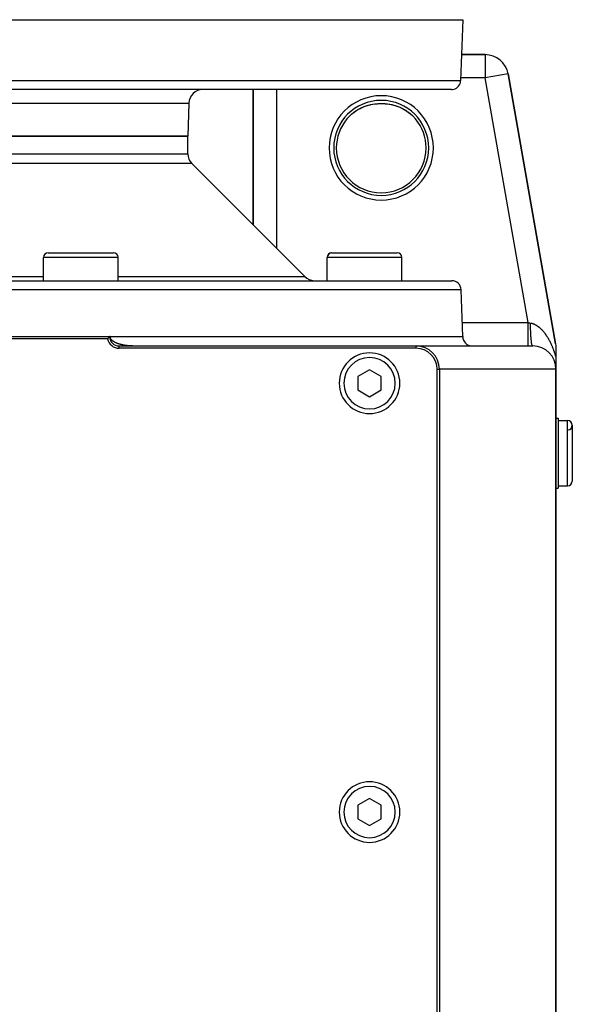
# Model space of a CAD drawing. Extents: x 24 to 1565, y -969 to 283.
# Drawn here: x 658 to 777, y -758 to -546 of the extents above; entities that cross this region are included whole.
import ezdxf

# ---------------------------------------------------------------- set-up
doc = ezdxf.new("R2010")
doc.units = 0
doc.linetypes.add('DASHED', pattern=[11.05, 8.7, -2.35])
doc.layers.get('0').update_dxf_attribs({"linetype": 'CONTINUOUS'})
doc.layers.add('NEVIDI', color=4, linetype='DASHED')

msp = doc.modelspace()

# ---------------------------------------------------------------- linework, layer by layer
at = {"color": 2}
for p, q in [((503.5, -546.440686), (753.5, -546.440686)), ((753.5, -546.440686), (753.043593, -559.510485)), ((753.5, -546.440686), (753.043593, -559.510485)), ((758.303151, -553.940686), (753.238094, -553.940686)), ((753.238094, -553.940686), (758.303151, -553.940686)), ((758.303151, -553.940686), (758.303151, -553.944739)), ((763.227464, -558.074007), (763.223473, -558.074709)), ((773.424314, -616.010651), (763.227464, -558.074007)), ((763.227464, -558.074007), (773.424314, -616.010651)), ((751.044811, -561.440686), (505.955189, -561.440686)), ((708.5, -561.440686), (708.5, -590.440686)), ((708.5, -590.440686), (708.5, -561.440686)), ((694.748102, -564.335987), (694.5, -571.440686)), ((694.748102, -564.335987), (694.5, -571.440686)), ((730.131418, -566.320847), (730.496626, -566.059916)), ((730.558205, -566.018413), (730.994321, -565.744647)), ((730.994321, -565.744647), (731.439837, -565.497947)), ((731.439837, -565.497947), (731.894891, -565.277354)), ((731.894891, -565.277354), (732.355609, -565.083748)), ((732.355609, -565.083748), (732.818215, -564.917498)), ((732.818215, -564.917498), (733.283034, -564.777182)), ((733.283034, -564.777182), (733.750365, -564.66189)), ((734.67223, -564.506642), (734.693416, -564.504709)), ((735.160138, -564.462127), (735.541603, -564.445323)), ((735.610391, -564.443891), (735.654484, -564.443059)), ((735.732139, -564.441887), (735.787489, -564.441205)), ((735.787489, -564.441205), (735.797427, -564.441117)), ((735.862385, -564.440558), (735.863418, -564.440553)), ((735.927338, -564.440208), (735.998295, -564.440076)), ((735.998295, -564.440076), (736.070012, -564.4402)), ((736.070012, -564.4402), (736.13349, -564.440534)), ((736.198364, -564.441077), (736.199644, -564.441089)), ((736.262687, -564.441822), (736.278145, -564.442011)), ((736.278145, -564.442011), (736.325138, -564.442741)), ((736.38549, -564.443814), (736.407415, -564.444226)), ((736.407415, -564.444226), (736.437048, -564.444868)), ((736.837589, -564.46193), (737.315442, -564.505376)), ((736.844399, -564.462514), (737.319872, -564.505878)), ((737.315442, -564.505376), (737.791982, -564.573112)), ((737.777834, -564.570663), (738.249263, -564.661808)), ((737.791982, -564.573112), (738.266779, -564.665372)), ((738.249263, -564.661808), (738.719264, -564.77781)), ((738.719264, -564.77781), (739.188139, -564.919598)), ((739.188139, -564.919598), (739.654343, -565.087646)), ((739.654343, -565.087646), (740.113417, -565.281113)), ((740.113417, -565.281113), (740.565354, -565.50064)), ((740.565354, -565.50064), (741.010344, -565.747402)), ((741.010344, -565.747402), (741.439407, -566.017203)), ((741.50631, -566.063974), (741.878586, -566.328381)), ((728.634548, -567.737217), (728.861984, -567.477396)), ((728.861984, -567.477396), (728.867245, -567.471617)), ((728.867245, -567.471617), (728.939032, -567.393744)), ((728.939032, -567.393744), (729.248947, -567.077244)), ((729.248947, -567.077244), (729.324528, -567.00455)), ((729.313484, -567.013666), (729.324528, -567.003686)), ((729.324528, -567.00455), (729.649669, -566.709874)), ((729.649669, -566.709874), (729.729169, -566.641994)), ((729.729064, -566.641856), (730.068408, -566.369092)), ((729.729169, -566.641994), (729.753365, -566.621641)), ((730.068408, -566.369092), (730.149645, -566.307544)), ((741.878586, -566.328381), (742.292299, -566.65929)), ((742.292299, -566.65929), (742.678521, -567.006586)), ((742.677491, -567.006474), (742.988321, -567.316763)), ((742.988321, -567.316763), (743.060907, -567.393685)), ((743.060907, -567.393685), (743.13801, -567.477395)), ((743.13801, -567.477395), (743.358199, -567.728617)), ((743.358199, -567.728617), (743.365452, -567.737217)), ((743.364991, -567.737605), (743.366564, -567.736281)), ((694.5, -571.440686), (562.5, -571.440686)), ((562.5, -571.440686), (694.5, -571.440686)), ((694.5, -575.198045), (694.5, -571.440686)), ((694.5, -575.198045), (694.5, -571.440686)), ((719.62132, -601.562006), (695.37868, -577.319366)), ((719.62132, -601.562006), (695.37868, -577.319366)), ((663.551886, -602.440686), (663.551886, -597.440686)), ((663.551886, -602.440686), (663.551886, -597.440686)), ((664.551886, -596.440686), (678.551886, -596.440686)), ((679.551886, -602.440686), (679.551886, -597.440686)), ((679.551886, -602.440686), (679.551886, -597.440686)), ((724.432983, -602.440686), (724.432983, -597.440686)), ((724.432983, -602.440686), (724.432983, -597.440686)), ((724.439911, -602.440686), (724.439911, -597.440686)), ((724.439911, -602.440686), (724.439911, -597.440686)), ((725.439911, -596.440686), (739.439911, -596.440686)), ((726.298845, -596.440686), (726.769839, -596.440686)), ((736.894965, -596.440686), (737.535746, -596.440686)), ((738.096128, -596.440686), (738.567122, -596.440686)), ((738.941444, -596.440686), (739.213063, -596.440686)), ((740.439911, -602.440686), (740.439911, -597.440686)), ((740.439911, -602.440686), (740.439911, -597.440686)), ((505.850427, -602.440686), (751.149573, -602.440686)), ((753.5, -614.440686), (753.148355, -604.370887)), ((753.5, -614.440686), (753.148355, -604.370887)), ((641.230966, -614.440686), (677.75, -614.440686)), ((677.30051, -614.940686), (677.558439, -614.641344)), ((677.558439, -614.641344), (677.75, -614.440686)), ((677.840425, -614.440686), (677.795216, -614.440686)), ((677.840425, -614.440686), (753.5, -614.440686)), ((677.84637, -614.536625), (677.840425, -614.440686)), ((677.863621, -614.631224), (677.84637, -614.536625)), ((677.886107, -614.708394), (677.863621, -614.631224)), ((677.89143, -614.723553), (677.886107, -614.708394)), ((677.928876, -614.812759), (677.89143, -614.723553)), ((677.30051, -614.940686), (579.69949, -614.940686)), ((677.974644, -614.898168), (677.928876, -614.812759)), ((678.021739, -614.971283), (677.974644, -614.898168)), ((678.027499, -614.979503), (678.021739, -614.971283)), ((678.086421, -615.056888), (678.027499, -614.979503)), ((678.150462, -615.130431), (678.086421, -615.056888)), ((678.218767, -615.200203), (678.150462, -615.130431)), ((678.244469, -615.224621), (678.218767, -615.200203)), ((678.290698, -615.266424), (678.244469, -615.224621)), ((678.365738, -615.329375), (678.290698, -615.266424)), ((678.443426, -615.389251), (678.365738, -615.329375)), ((678.52337, -615.446222), (678.443426, -615.389251)), ((678.549346, -615.46385), (678.52337, -615.446222)), ((678.605292, -615.500499), (678.549346, -615.46385)), ((678.688948, -615.552288), (678.605292, -615.500499)), ((678.774122, -615.601734), (678.688948, -615.552288)), ((678.845559, -615.640937), (678.774122, -615.601734)), ((678.929572, -615.684665), (678.845559, -615.640937)), ((678.948272, -615.694074), (678.929572, -615.684665)), ((679.036979, -615.737207), (678.948272, -615.694074)), ((679.126636, -615.778475), (679.036979, -615.737207)), ((679.217148, -615.817986), (679.126636, -615.778475)), ((679.308428, -615.855824), (679.217148, -615.817986)), ((679.377345, -615.883145), (679.308428, -615.855824)), ((679.400398, -615.892057), (679.377345, -615.883145)), ((679.492982, -615.926751), (679.400398, -615.892057)), ((679.586124, -615.95997), (679.492982, -615.926751)), ((679.679786, -615.991772), (679.586124, -615.95997)), ((679.773931, -616.022212), (679.679786, -615.991772)), ((679.75, -616.440686), (743.5, -616.440686)), ((679.868524, -616.051346), (679.773931, -616.022212)), ((679.882426, -616.05551), (679.868524, -616.051346)), ((679.963532, -616.07922), (679.882426, -616.05551)), ((680.058923, -616.105873), (679.963532, -616.07922)), ((680.154663, -616.131333), (680.058923, -616.105873)), ((680.250722, -616.15563), (680.154663, -616.131333)), ((680.347069, -616.178793), (680.250722, -616.15563)), ((680.435175, -616.198954), (680.347069, -616.178793)), ((680.443678, -616.20085), (680.435175, -616.198954)), ((680.540532, -616.221824), (680.443678, -616.20085)), ((680.637616, -616.241741), (680.540532, -616.221824)), ((680.734918, -616.260622), (680.637616, -616.241741)), ((680.832424, -616.27849), (680.734918, -616.260622)), ((680.930122, -616.295362), (680.832424, -616.27849)), ((681.024642, -616.310729), (680.930122, -616.295362)), ((681.028001, -616.311258), (681.024642, -616.310729)), ((681.126048, -616.326192), (681.028001, -616.311258)), ((681.22425, -616.340176), (681.126048, -616.326192)), ((681.322591, -616.353219), (681.22425, -616.340176)), ((681.421058, -616.365332), (681.322591, -616.353219)), ((681.519637, -616.376522), (681.421058, -616.365332)), ((681.618315, -616.386797), (681.519637, -616.376522)), ((681.638642, -616.388799), (681.618315, -616.386797)), ((681.717078, -616.396163), (681.638642, -616.388799)), ((681.815919, -616.404627), (681.717078, -616.396163)), ((681.914828, -616.412194), (681.815919, -616.404627)), ((682.0138, -616.418867), (681.914828, -616.412194)), ((682.112826, -616.424649), (682.0138, -616.418867)), ((682.2119, -616.429542), (682.112826, -616.424649)), ((682.266437, -616.431857), (682.2119, -616.429542)), ((682.311013, -616.433548), (682.266437, -616.431857)), ((682.41016, -616.436667), (682.311013, -616.433548)), ((682.509332, -616.438898), (682.41016, -616.436667)), ((682.608523, -616.440238), (682.509332, -616.438898)), ((743.5, -616.440686), (768.5, -616.440686)), ((773.424314, -616.010651), (773.481042, -616.442339)), ((773.481042, -616.442339), (773.49424, -616.637398)), ((773.49424, -616.637398), (773.5, -616.87733)), ((743.5, -616.940686), (679.75, -616.940686)), ((773.5, -616.87733), (773.5, -619.045389)), ((773.5, -619.045398), (773.500004, -621.41911)), ((733.5, -621.553935), (731, -622.99731)), ((731, -622.99731), (731, -625.884062)), ((736, -622.99731), (733.5, -621.553935)), ((736, -625.884062), (736, -622.99731)), ((748, -806.440686), (748, -621.440686)), ((748.5, -621.440686), (748.5, -806.440686)), ((773.5, -801.440686), (773.5, -621.440686)), ((773.5, -621.440686), (773.5, -801.440686)), ((731, -625.884062), (733.5, -627.327437)), ((733.5, -627.327437), (736, -625.884062)), ((773.5, -631.940686), (774, -631.940686)), ((773.5, -631.940686), (774, -631.940686)), ((774, -631.940686), (774, -646.940686)), ((774, -632.440686), (776, -632.440686)), ((774, -632.440686), (776, -632.440686)), ((777, -633.440686), (777, -645.440686)), ((773.5, -646.940686), (774, -646.940686)), ((773.5, -646.940686), (774, -646.940686)), ((774, -646.440686), (776, -646.440686)), ((774, -646.440686), (776, -646.440686)), ((733.5, -713.553935), (731, -714.99731)), ((736, -714.99731), (733.5, -713.553935)), ((731, -714.99731), (731, -717.884062)), ((736, -717.884062), (736, -714.99731)), ((731, -717.884062), (733.5, -719.327437)), ((733.5, -719.327437), (736, -717.884062))]:
    msp.add_line(p, q, dxfattribs=at)
for centre, radius, start, end in [((758.303151, -558.940686), 5, 9.981829, 90), ((751.044811, -559.440686), 2, 284.666667, 358), ((697.746274, -564.440686), 3, 90, 178), ((751.044811, -559.440686), 2, 270, 284.615385), ((697.5, -575.198045), 3, 180, 225), ((664.551886, -597.440686), 1, 90, 180), ((678.551886, -597.440686), 1, 0, 90), ((725.432983, -597.440686), 1, 95.384615, 180), ((725.439911, -597.440686), 1, 90, 180), ((739.439911, -597.440686), 1, 0, 90), ((721.742641, -599.440686), 3, 225, 267.142857), ((751.149573, -604.440686), 2, 2, 90), ((679.75, -614.440686), 2, 180, 270), ((755.5, -614.440686), 2, 180, 270), ((679.75, -614.440686), 2.5, 191.536959, 270), ((743.5, -621.440686), 5, 0, 90), ((768.5, -621.440686), 5, 0, 90), ((733.5, -624.440686), 6.5, 0, 180), ((743.5, -621.440686), 4.5, 0, 90), ((733.5, -624.440686), 6.5, 180, 360), ((776, -633.440686), 1, 0, 90), ((776, -633.440686), 1, 274.763642, 360), ((776, -645.440686), 1, 270, 360), ((733.5, -716.440686), 6.5, 0, 180), ((733.5, -716.440686), 6.5, 180, 360)]:
    msp.add_arc(centre, radius, start, end, dxfattribs=at)
at = {"layer": 'NEVIDI', "color": 7, "linetype": 'CONTINUOUS'}
for p, q in [((758.303151, -553.944739), (758.303151, -558.940686)), ((503.956407, -559.510485), (753.043593, -559.510485)), ((758.303151, -558.940686), (753.06349, -558.940686)), ((763.223473, -558.074709), (758.303151, -558.940686)), ((767.543151, -611.440686), (758.303151, -558.940686)), ((713.5, -561.440686), (713.5, -595.440686)), ((562.251898, -564.335987), (694.748102, -564.335987)), ((730.149645, -566.307544), (730.496626, -566.059916)), ((730.496626, -566.059916), (730.578334, -566.005028)), ((730.578334, -566.005028), (730.75018, -565.893617)), ((730.75018, -565.893617), (730.932942, -565.780904)), ((730.932942, -565.780904), (731.015257, -565.732015)), ((731.015257, -565.732015), (731.377133, -565.530283)), ((731.377133, -565.530283), (731.461161, -565.486403)), ((731.461161, -565.486403), (731.829143, -565.306706)), ((731.829143, -565.306706), (731.832794, -565.305022)), ((731.832794, -565.305022), (731.915611, -565.267332)), ((731.915611, -565.267332), (732.288254, -565.109507)), ((732.288254, -565.109507), (732.375365, -565.075313)), ((732.375365, -565.075313), (732.749598, -564.939614)), ((732.749598, -564.939614), (732.836615, -564.910605)), ((732.836615, -564.910605), (732.980793, -564.864604)), ((732.980793, -564.864604), (733.211789, -564.796175)), ((733.211789, -564.796175), (733.299428, -564.771886)), ((733.299428, -564.771886), (733.675391, -564.677899)), ((733.675391, -564.677899), (733.764338, -564.658048)), ((733.764338, -564.658048), (734.141721, -564.583759)), ((734.141721, -564.583759), (734.173413, -564.578245)), ((734.173413, -564.578245), (734.231731, -564.568387)), ((734.231731, -564.568387), (734.611968, -564.513265)), ((734.611968, -564.513265), (734.701913, -564.502528)), ((734.701913, -564.502528), (735.085926, -564.466499)), ((735.085926, -564.466499), (735.174332, -564.460448)), ((735.174332, -564.460448), (735.389562, -564.449246)), ((735.389562, -564.449246), (735.554946, -564.444133)), ((735.559109, -564.444302), (735.559735, -564.444247)), ((735.559735, -564.444247), (735.562662, -564.443971)), ((735.562662, -564.443971), (735.610391, -564.443042)), ((735.610391, -564.443042), (735.611976, -564.443013)), ((735.611976, -564.443013), (735.670088, -564.442032)), ((735.670088, -564.442032), (735.671728, -564.442007)), ((735.671728, -564.442007), (735.732139, -564.441156)), ((735.732139, -564.441156), (735.733844, -564.441135)), ((735.733844, -564.441135), (735.796568, -564.44044)), ((735.796568, -564.44044), (735.798317, -564.440423)), ((735.798317, -564.440423), (735.862385, -564.439911)), ((735.862385, -564.439911), (735.864192, -564.4399)), ((735.864192, -564.4399), (735.929185, -564.439583)), ((735.929185, -564.439583), (735.931018, -564.439577)), ((735.931018, -564.439577), (735.99684, -564.439465)), ((735.99684, -564.439465), (735.998663, -564.439465)), ((735.998663, -564.439465), (736.064757, -564.439563)), ((736.064757, -564.439563), (736.066578, -564.439568)), ((736.066578, -564.439568), (736.132203, -564.439875)), ((736.132203, -564.439875), (736.133995, -564.439886)), ((736.133995, -564.439886), (736.198364, -564.440392)), ((736.198364, -564.440392), (736.200107, -564.440408)), ((736.200107, -564.440408), (736.262687, -564.441091)), ((736.262687, -564.441091), (736.264391, -564.441113)), ((736.264391, -564.441113), (736.325138, -564.441956)), ((736.325138, -564.441956), (736.326784, -564.441981)), ((736.326784, -564.441981), (736.38549, -564.442966)), ((736.38549, -564.442966), (736.387102, -564.442995)), ((736.387102, -564.442995), (736.437338, -564.443971)), ((736.437338, -564.443971), (736.610444, -564.449246)), ((736.610444, -564.449246), (736.74476, -564.455646)), ((736.74476, -564.455646), (736.82523, -564.46042)), ((736.82523, -564.46042), (737.205915, -564.492432)), ((737.205915, -564.492432), (737.2964, -564.502335)), ((737.2964, -564.502335), (737.676051, -564.553565)), ((737.676051, -564.553565), (737.766524, -564.568098)), ((737.766524, -564.568098), (737.772864, -564.569169)), ((737.826593, -564.578246), (738.144958, -564.638731)), ((738.144958, -564.638731), (738.235381, -564.657988)), ((738.235381, -564.657988), (738.61297, -564.748519)), ((738.61297, -564.748519), (738.703049, -564.772565)), ((738.703049, -564.772565), (738.944621, -564.842897)), ((739.080159, -564.883749), (739.170145, -564.912835)), ((739.170145, -564.912835), (739.545376, -565.045076)), ((739.545376, -565.045076), (739.634522, -565.079151)), ((739.634522, -565.079151), (740.005005, -565.232118)), ((740.005005, -565.232118), (740.092685, -565.271072)), ((740.092685, -565.271072), (740.167203, -565.305029)), ((740.167203, -565.305029), (740.457551, -565.444991)), ((740.457551, -565.444991), (740.544187, -565.489178)), ((740.544187, -565.489178), (740.903975, -565.685169)), ((740.903975, -565.685169), (740.989347, -565.73474)), ((740.989347, -565.73474), (741.24979, -565.893617)), ((741.24979, -565.893617), (741.34469, -565.954475)), ((741.34469, -565.954475), (741.428796, -566.009785)), ((741.428796, -566.009785), (741.77818, -566.254037)), ((729.753365, -566.621641), (730.068408, -566.369092)), ((741.77818, -566.254037), (741.860502, -566.315158)), ((741.860502, -566.315158), (742.198734, -566.581758)), ((742.198734, -566.581758), (742.246638, -566.621637)), ((742.246638, -566.621637), (742.277414, -566.64755)), ((742.277414, -566.64755), (742.601517, -566.935009)), ((742.601517, -566.935009), (742.677491, -567.006474)), ((562.5, -575.198045), (694.5, -575.198045)), ((695.37868, -577.319366), (561.62132, -577.319366)), ((679.551886, -597.440686), (663.551886, -597.440686)), ((724.439911, -597.440686), (724.432983, -597.440686)), ((740.439911, -597.440686), (724.439911, -597.440686)), ((593.448114, -601.562006), (663.551886, -601.562006)), ((679.551886, -601.562006), (719.62132, -601.562006)), ((753.148355, -604.370887), (503.851645, -604.370887)), ((753.395238, -611.440686), (767.543151, -611.440686)), ((767.543151, -612.021865), (767.543152, -611.722534)), ((767.543151, -612.036082), (767.543151, -612.021865)), ((767.543151, -612.348609), (767.543151, -612.036082)), ((767.543151, -612.679131), (767.543151, -612.348609)), ((767.543152, -611.722534), (767.543152, -611.440685)), ((767.543152, -611.440685), (767.570306, -611.445185)), ((767.570306, -611.445185), (767.789826, -611.481567)), ((767.789826, -611.481567), (767.822338, -611.486955)), ((767.822338, -611.486955), (767.837746, -611.489509)), ((767.837746, -611.489509), (768.035952, -611.522358)), ((768.03595, -611.522359), (768.111543, -611.535905)), ((768.035953, -611.523636), (768.035952, -611.522358)), ((768.039735, -612.082852), (768.035953, -611.523636)), ((768.039906, -612.096903), (768.039735, -612.082852)), ((768.041029, -612.182645), (768.039906, -612.096903)), ((768.051631, -612.731847), (768.041029, -612.182645)), ((768.111543, -611.535905), (768.122763, -611.538094)), ((768.122763, -611.538094), (768.198308, -611.554023)), ((768.198308, -611.554023), (768.209491, -611.556557)), ((768.209491, -611.556557), (768.284801, -611.574798)), ((768.284801, -611.574798), (768.295954, -611.577673)), ((768.295954, -611.577673), (768.371028, -611.598189)), ((768.371028, -611.598189), (768.382143, -611.601398)), ((768.382143, -611.601398), (768.456964, -611.624146)), ((768.456964, -611.624146), (768.468093, -611.627701)), ((768.468093, -611.627701), (768.499818, -611.638073)), ((768.499818, -611.638073), (768.542697, -611.652661)), ((768.542697, -611.652661), (768.553751, -611.656527)), ((768.553751, -611.656527), (768.628151, -611.683672)), ((768.628151, -611.683672), (768.639171, -611.687858)), ((768.639171, -611.687858), (768.713361, -611.717159)), ((768.713361, -611.717159), (768.724344, -611.721661)), ((768.724344, -611.721661), (768.798259, -611.753062)), ((768.798259, -611.753062), (768.809236, -611.757889)), ((768.809236, -611.757889), (768.883106, -611.791471)), ((768.883106, -611.791471), (768.894063, -611.796615)), ((768.894063, -611.796615), (768.967574, -611.832217)), ((768.967574, -611.832217), (768.97847, -611.837655)), ((768.97847, -611.837655), (769.051778, -611.875329)), ((769.051778, -611.875329), (769.062651, -611.881077)), ((769.062651, -611.881077), (769.135796, -611.920831)), ((769.135796, -611.920831), (769.146654, -611.926892)), ((769.146654, -611.926892), (769.174359, -611.942548)), ((769.174359, -611.942548), (769.219509, -611.968644)), ((769.219509, -611.968644), (769.230325, -611.975003)), ((769.230325, -611.975003), (769.303101, -612.018866)), ((769.303101, -612.018866), (769.313934, -612.025557)), ((769.313934, -612.025557), (769.386627, -612.07153)), ((769.386627, -612.07153), (769.397393, -612.078499)), ((769.397393, -612.078499), (769.469793, -612.126434)), ((769.469793, -612.126434), (769.480528, -612.133701)), ((769.480528, -612.133701), (769.552575, -612.183537)), ((769.552575, -612.183537), (769.563234, -612.191068)), ((769.563234, -612.191068), (769.634834, -612.24272)), ((769.634834, -612.24272), (769.645397, -612.250497)), ((769.645397, -612.250497), (769.71633, -612.303774)), ((769.71633, -612.303774), (769.726844, -612.311827)), ((769.726844, -612.311827), (769.797255, -612.366802)), ((769.797255, -612.366802), (769.807651, -612.375073)), ((769.807651, -612.375073), (769.853497, -612.412025)), ((769.853497, -612.412025), (769.877383, -612.431586)), ((769.877383, -612.431586), (769.887699, -612.440099)), ((769.887699, -612.440099), (769.956886, -612.498222)), ((769.956886, -612.498222), (769.967106, -612.50696)), ((769.967106, -612.50696), (770.035727, -612.566642)), ((770.035727, -612.566642), (770.045853, -612.5756)), ((770.045853, -612.5756), (770.113841, -612.636748)), ((767.54315, -613.314074), (767.543151, -612.960255)), ((767.54315, -613.327432), (767.54315, -613.314074)), ((767.54315, -613.547725), (767.54315, -613.327432)), ((767.54315, -613.915729), (767.54315, -613.547725)), ((767.54315, -613.928214), (767.54315, -613.915729)), ((767.54315, -614.10169), (767.54315, -613.928214)), ((767.543151, -614.472967), (767.54315, -614.10169)), ((767.543151, -612.692956), (767.543151, -612.679131)), ((767.543151, -612.960255), (767.543151, -612.692956)), ((767.543151, -614.484483), (767.543151, -614.472967)), ((767.543151, -614.613316), (767.543151, -614.484483)), ((767.543151, -614.976219), (767.543151, -614.613316)), ((768.051972, -612.745536), (768.051631, -612.731847)), ((768.054131, -612.828676), (768.051972, -612.745536)), ((768.071368, -613.358061), (768.054131, -612.828676)), ((768.071874, -613.371144), (768.071368, -613.358061)), ((768.075074, -613.451538), (768.071874, -613.371144)), ((768.098616, -613.950902), (768.075074, -613.451538)), ((768.099278, -613.963153), (768.098616, -613.950902)), ((768.103422, -614.038046), (768.099278, -613.963153)), ((768.132878, -614.499632), (768.103422, -614.038046)), ((768.133685, -614.510833), (768.132878, -614.499632)), ((768.138708, -614.579149), (768.133685, -614.510833)), ((768.173581, -614.995027), (768.138708, -614.579149)), ((770.113841, -612.636748), (770.123913, -612.645956)), ((770.123913, -612.645956), (770.191423, -612.70868)), ((770.191423, -612.70868), (770.201394, -612.718093)), ((770.201394, -612.718093), (770.268338, -612.782288)), ((770.268338, -612.782288), (770.278237, -612.791929)), ((770.278237, -612.791929), (770.344699, -612.857659)), ((770.344699, -612.857659), (770.354492, -612.867492)), ((770.354492, -612.867492), (770.420386, -612.934651)), ((770.420386, -612.934651), (770.43013, -612.94473)), ((770.43013, -612.94473), (770.495546, -613.013391)), ((770.495546, -613.013391), (770.505235, -613.023709)), ((770.505235, -613.023709), (770.527911, -613.048007)), ((770.527911, -613.048007), (770.570064, -613.093738)), ((770.570064, -613.093738), (770.579664, -613.104257)), ((770.579664, -613.104257), (770.644103, -613.175851)), ((770.644103, -613.175851), (770.653613, -613.186565)), ((770.653613, -613.186565), (770.717442, -613.259464)), ((770.717442, -613.259464), (770.726872, -613.27038)), ((770.726872, -613.27038), (770.790217, -613.344709)), ((770.790217, -613.344709), (770.79957, -613.355831)), ((770.79957, -613.355831), (770.862327, -613.431447)), ((770.862327, -613.431447), (770.87159, -613.442755)), ((770.87159, -613.442755), (770.933728, -613.519599)), ((770.933728, -613.519599), (770.942987, -613.531197)), ((770.942987, -613.531197), (771.004484, -613.609219)), ((771.004484, -613.609219), (771.013563, -613.620885)), ((771.013563, -613.620885), (771.074441, -613.700086)), ((771.074441, -613.700086), (771.083425, -613.711921)), ((771.083425, -613.711921), (771.14356, -613.792115)), ((771.14356, -613.792115), (771.152442, -613.804107)), ((771.152442, -613.804107), (771.189326, -613.854307)), ((771.189326, -613.854307), (771.211908, -613.885367)), ((771.211908, -613.885367), (771.220666, -613.897481)), ((771.220666, -613.897481), (771.279372, -613.979657)), ((771.279372, -613.979657), (771.288031, -613.991922)), ((771.288031, -613.991922), (771.346055, -614.075096)), ((771.346055, -614.075096), (771.354621, -614.08752)), ((771.354621, -614.08752), (771.412042, -614.171786)), ((771.412042, -614.171786), (771.4205, -614.184343)), ((771.4205, -614.184343), (771.477197, -614.269496)), ((771.477197, -614.269496), (771.485562, -614.282205)), ((771.485562, -614.282205), (771.541707, -614.368484)), ((771.541707, -614.368484), (771.549985, -614.38135)), ((771.549985, -614.38135), (771.605479, -614.468585)), ((771.605479, -614.468585), (771.613667, -614.481602)), ((771.613667, -614.481602), (771.668558, -614.569854)), ((771.668558, -614.569854), (771.676643, -614.582999)), ((771.676643, -614.582999), (771.730956, -614.672296)), ((771.730956, -614.672296), (771.738962, -614.685606)), ((771.738962, -614.685606), (771.792632, -614.775829)), ((679.75, -616.940686), (679.75, -616.440686)), ((743.5, -616.940686), (743.5, -616.440686)), ((767.54315, -616.282258), (767.543151, -616.086628)), ((767.54315, -616.284871), (767.54315, -616.282258)), ((767.54315, -616.2884), (767.54315, -616.284871)), ((767.54315, -616.400907), (767.54315, -616.2884)), ((767.54315, -616.406776), (767.54315, -616.400907)), ((767.54315, -616.40842), (767.54315, -616.406776)), ((767.543151, -616.440686), (767.54315, -616.40842)), ((767.543151, -614.98633), (767.543151, -614.976219)), ((767.543151, -615.074537), (767.543151, -614.98633)), ((767.543152, -615.416251), (767.543151, -615.074537)), ((767.543151, -615.785107), (767.543152, -615.477911)), ((767.543151, -615.79218), (767.543151, -615.785107)), ((767.543151, -615.817067), (767.543151, -615.79218)), ((767.543151, -616.076461), (767.543151, -615.817067)), ((767.543151, -616.081808), (767.543151, -616.076461)), ((767.543151, -616.086628), (767.543151, -616.081808)), ((767.543152, -615.424923), (767.543152, -615.416251)), ((767.543152, -615.477911), (767.543152, -615.424923)), ((768.174517, -615.004979), (768.173581, -614.995027)), ((768.180315, -615.065359), (768.174517, -615.004979)), ((768.219986, -615.428067), (768.180315, -615.065359)), ((768.221049, -615.436708), (768.219986, -615.428067)), ((768.227532, -615.488296), (768.221049, -615.436708)), ((768.271291, -615.791379), (768.227532, -615.488296)), ((768.272441, -615.798374), (768.271291, -615.791379)), ((768.279499, -615.840282), (768.272441, -615.798374)), ((768.326601, -616.078595), (768.279499, -615.840282)), ((768.32783, -616.083906), (768.326601, -616.078595)), ((768.335351, -616.115459), (768.32783, -616.083906)), ((768.384943, -616.284595), (768.335351, -616.115459)), ((768.386214, -616.288079), (768.384943, -616.284595)), ((768.394055, -616.308668), (768.386214, -616.288079)), ((768.445303, -616.405828), (768.394055, -616.308668)), ((768.446609, -616.407477), (768.445303, -616.405828)), ((768.454631, -616.416723), (768.446609, -616.407477)), ((768.5, -616.440686), (768.454631, -616.416723)), ((771.792632, -614.775829), (771.800564, -614.789312)), ((771.800564, -614.789312), (771.831501, -614.842267)), ((771.831501, -614.842267), (771.853755, -614.880728)), ((771.853755, -614.880728), (771.861592, -614.894346)), ((771.861592, -614.894346), (771.914132, -614.986655)), ((771.914132, -614.986655), (771.921884, -615.000425)), ((771.921884, -615.000425), (771.973852, -615.09376)), ((771.973852, -615.09376), (771.98153, -615.107703)), ((771.98153, -615.107703), (772.032983, -615.202167)), ((772.032983, -615.202167), (772.040575, -615.216259)), ((772.040575, -615.216259), (772.091471, -615.311771)), ((772.091471, -615.311771), (772.09898, -615.32602)), ((772.09898, -615.32602), (772.149328, -615.422593)), ((772.149328, -615.422593), (772.156751, -615.436988)), ((772.156751, -615.436988), (772.206575, -615.534674)), ((772.206575, -615.534674), (772.213928, -615.549249)), ((772.213928, -615.549249), (772.263227, -615.648055)), ((772.263227, -615.648055), (772.270504, -615.662801)), ((772.270504, -615.662801), (772.319298, -615.762774)), ((772.319298, -615.762774), (772.326503, -615.7777)), ((772.326503, -615.7777), (772.374801, -615.878867)), ((772.374801, -615.878867), (772.38193, -615.893967)), ((772.38193, -615.893967), (772.42973, -615.996339)), ((772.42973, -615.996339), (772.436799, -616.011648)), ((772.436799, -616.011648), (772.453124, -616.047173)), ((772.453124, -616.047173), (772.484023, -616.115074)), ((772.484023, -616.115074), (772.490995, -616.130516)), ((772.490995, -616.130516), (772.537722, -616.235187)), ((772.537722, -616.235187), (772.544604, -616.250779)), ((772.544604, -616.250779), (772.590718, -616.356446)), ((772.590718, -616.356446), (772.597506, -616.372177)), ((772.597506, -616.372177), (772.64298, -616.478778)), ((772.64298, -616.478778), (772.649673, -616.494648)), ((772.649673, -616.494648), (772.694576, -616.602355)), ((772.694576, -616.602355), (772.701182, -616.618385)), ((772.701182, -616.618385), (772.745443, -616.727039)), ((772.745443, -616.727039), (772.751958, -616.743221)), ((772.751958, -616.743221), (772.795615, -616.85293)), ((772.795615, -616.85293), (772.802065, -616.869329)), ((772.802065, -616.869329), (772.845137, -616.980146)), ((772.845137, -616.980146), (772.851481, -616.996663)), ((772.851481, -616.996663), (772.894003, -617.108699)), ((772.894003, -617.108699), (772.900262, -617.125393)), ((772.900262, -617.125393), (772.942221, -617.238676)), ((772.942221, -617.238676), (772.948427, -617.255641)), ((772.948427, -617.255641), (772.989829, -617.370236)), ((772.989829, -617.370236), (772.995927, -617.387328)), ((772.995927, -617.387328), (773.036818, -617.5034)), ((773.036818, -617.5034), (773.042833, -617.520693)), ((773.042833, -617.520693), (773.071484, -617.60385)), ((773.071484, -617.60385), (773.083197, -617.638228)), ((773.083197, -617.638228), (773.08914, -617.655757)), ((773.08914, -617.655757), (773.129007, -617.774904)), ((773.129007, -617.774904), (773.134871, -617.792662)), ((773.134871, -617.792662), (773.174195, -617.913366)), ((773.174195, -617.913366), (773.179972, -617.931343)), ((773.179972, -617.931343), (773.21872, -618.053565)), ((773.21872, -618.053565), (773.224446, -618.071875)), ((773.224446, -618.071875), (773.262685, -618.195885)), ((773.262685, -618.195885), (773.268301, -618.214357)), ((773.268301, -618.214357), (773.30594, -618.339967)), ((773.30594, -618.339967), (773.311464, -618.358673)), ((773.311464, -618.358673), (773.348467, -618.485877)), ((773.348467, -618.485877), (773.353894, -618.504816)), ((773.353894, -618.504816), (773.390216, -618.633546)), ((773.390216, -618.633546), (773.395538, -618.6527)), ((773.395538, -618.6527), (773.431157, -618.782949)), ((773.431157, -618.782949), (773.436371, -618.802318)), ((773.436371, -618.802318), (773.471258, -618.934025)), ((773.471258, -618.934025), (773.476371, -618.953645)), ((773.476371, -618.953645), (773.5, -619.045389)), ((748, -621.440686), (748.5, -621.440686)), ((773.5, -621.440686), (748.5, -621.440686)), ((776, -646.440686), (776, -632.440686))]:
    msp.add_line(p, q, dxfattribs=at)
for centre, radius, start, end in [((736, -573.940686), 11.187916, 0, 180), ((736, -573.940686), 10.188525, 0, 180), ((736, -573.940686), 9.629793, 139.89462, 180), ((736, -573.940686), 9.629793, 0, 40.10538), ((736, -573.940686), 11.187916, 180, 360), ((736, -573.940686), 10.188525, 180, 360), ((736, -573.940686), 9.629793, 180, 360), ((733.5, -624.440686), 5.5, 0, 180), ((733.5, -624.440686), 5.5, 180, 360), ((733.5, -716.440686), 5.5, 0, 180), ((733.5, -716.440686), 5.5, 180, 360)]:
    msp.add_arc(centre, radius, start, end, dxfattribs=at)

doc.saveas('drawing.dxf')
